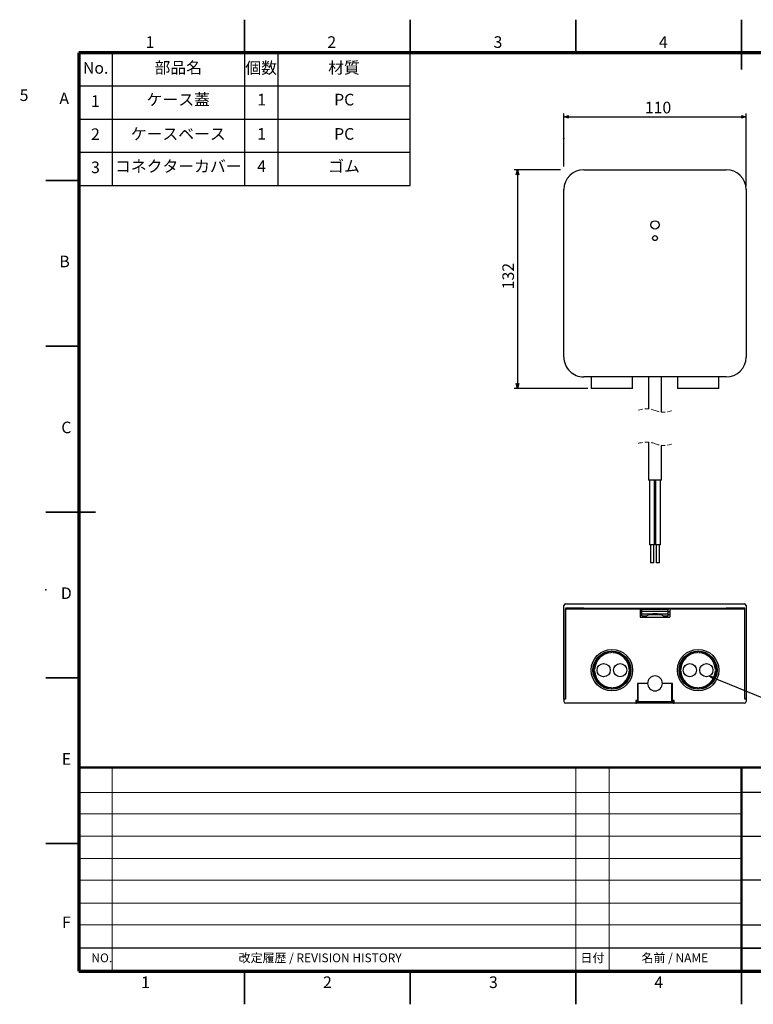
# Model space of a CAD drawing. Units: millimetres. Extents: x -16 to 840, y 0 to 594.
# Drawn here: x -16 to 427, y 0 to 594 of the extents above; entities that cross this region are included whole.
import ezdxf

# ---------------------------------------------------------------- set-up
doc = ezdxf.new("R2010")
doc.units = ezdxf.units.MM
doc.header["$LTSCALE"] = 2
doc.header["$PDSIZE"] = -1
doc.linetypes.add('HIDDEN', pattern=[1.905, 1.27, -0.635])
doc.layers.add('FORMAT', color=7, linetype='Continuous')
doc.layers.add('レイヤー_1', color=179, linetype='Continuous')
doc.styles.add('SLDTEXTSTYLE0', font='TXT', dxfattribs={"width": 0.7, "bigfont": 'bigfont'})
doc.styles.add('SLDTEXTSTYLE1', font='TXT', dxfattribs={"width": 0.75, "bigfont": 'bigfont'})
doc.dimstyles.new('SLDDIMSTYLE0', dxfattribs={"dimtxt": 7, "dimasz": 3, "dimexe": 0, "dimexo": 0.0625, "dimgap": 1.75, "dimtad": 3, "dimdec": 1, "dimrnd": 1e-09, "dimzin": 12, "dimdsep": 46, "dimtxsty": 'SLDTEXTSTYLE0', "dimblk1": 'NONE', "dimblk2": 'NONE', "dimsah": 1, "dimcen": 0.09, "dimadec": 0, "dimazin": 3, "dimtfac": 1, "dimtdec": 1, "dimtmove": 0, "dimatfit": 0, "dimldrblk": 'NONE', "dimfxl": 1, "dimfrac": 2, "dimtolj": 1, "dimtzin": 12, "dimarcsym": 0})
doc.dimstyles.new('SLDDIMSTYLE1', dxfattribs={"dimtxt": 7, "dimasz": 3, "dimexe": 0, "dimexo": 0.0625, "dimgap": 1.75, "dimtad": 3, "dimdec": 1, "dimrnd": 1e-09, "dimzin": 12, "dimdsep": 46, "dimtxsty": 'SLDTEXTSTYLE0', "dimblk1": 'OPEN30', "dimblk2": 'OPEN30', "dimsah": 1, "dimcen": 0.09, "dimadec": 0, "dimazin": 3, "dimtfac": 1, "dimtdec": 1, "dimtofl": 0, "dimtmove": 0, "dimatfit": 3, "dimldrblk": 'OPEN30', "dimfxl": 1, "dimfrac": 2, "dimtolj": 1, "dimtzin": 12, "dimarcsym": 0})

# ---------------------------------------------------------------- blocks, each defined once
blk = doc.blocks.new('_D')
at = {"color": 7, "linetype": 'Continuous', "lineweight": 18, "insert": (-15.8, 551.97), "char_height": 7, "attachment_point": 1, "style": 'SLDTEXTSTYLE0'}
blk.add_mtext('5', dxfattribs=at)
blk = doc.blocks.new('_None')
blk = doc.blocks.new('_Open30')
at = {"color": 0, "linetype": 'ByBlock', "lineweight": -2}
for p, q in [((-1, 0.267949), (0, 0)), ((0, 0), (-1, -0.267949)), ((0, 0), (-1, 0))]:
    blk.add_line(p, q, dxfattribs=at)
blk = doc.blocks.new('_D_1')
at = {"layer": 'レイヤー_1'}
for p, q in [((312.71, 505.47), (312.71, 537.47)), ((312.71, 535.47), (422.71, 535.47)), ((422.71, 493.47), (422.71, 537.47))]:
    blk.add_line(p, q, dxfattribs=at)
at = {"layer": 'レイヤー_1', "xscale": 3, "yscale": 3, "rotation": 180}
blk.add_blockref('_Open30', (312.71, 535.47), dxfattribs=at)
at = {"layer": 'レイヤー_1', "xscale": 3, "yscale": 3}
blk.add_blockref('_Open30', (422.71, 535.47), dxfattribs=at)
at = {"layer": 'レイヤー_1', "insert": (361.6, 544.49), "char_height": 7, "attachment_point": 1, "style": 'SLDTEXTSTYLE0'}
blk.add_mtext('110', dxfattribs=at)
blk = doc.blocks.new('_D_2')
at = {"layer": 'レイヤー_1'}
for p, q in [((310.71, 503.47), (282.61, 503.47)), ((284.61, 503.47), (284.61, 371.47)), ((327.21, 371.47), (282.61, 371.47))]:
    blk.add_line(p, q, dxfattribs=at)
at = {"layer": 'レイヤー_1', "xscale": 3, "yscale": 3}
for p, rotation in [((284.61, 503.47), 90), ((284.61, 371.47), 270)]:
    blk.add_blockref('_Open30', p, dxfattribs=dict(at, rotation=rotation))
at = {"layer": 'レイヤー_1', "insert": (275.58, 431.36), "char_height": 7, "attachment_point": 1, "rotation": 90, "style": 'SLDTEXTSTYLE0'}
blk.add_mtext('132', dxfattribs=at)

msp = doc.modelspace()

# ---------------------------------------------------------------- linework, layer by layer
at = {"color": 7, "linetype": 'Continuous', "lineweight": 35}
for p, q in [((120, 574), (120, 594)), ((220, 574), (220, 594)), ((320, 574), (320, 594)), ((420, 564), (420, 594)), ((20, 497), (0, 497)), ((20, 397), (0, 397)), ((30, 297), (0, 297)), ((20, 197), (0, 197)), ((20, 97), (0, 97)), ((120, 20), (120, 0)), ((220, 20), (220, 0)), ((320, 20), (320, 0)), ((420, 20), (420, 0))]:
    msp.add_line(p, q, dxfattribs=at)
at = {"color": 7, "linetype": 'Continuous', "lineweight": 25}
for p, q in [((324.71, 503.47), (410.71, 503.47)), ((312.71, 390.47), (312.71, 491.47)), ((422.71, 491.47), (422.71, 390.47)), ((410.71, 378.47), (324.71, 378.47)), ((329.21, 378.47), (329.21, 371.47)), ((354.21, 371.47), (354.21, 378.47)), ((363.71, 378.47), (363.71, 359.17)), ((371.71, 357.2), (371.71, 378.47)), ((381.21, 378.47), (381.21, 371.47)), ((406.21, 371.47), (406.21, 378.47)), ((354.21, 371.47), (329.21, 371.47)), ((406.21, 371.47), (381.21, 371.47)), ((363.71, 339.17), (363.71, 316.26)), ((371.71, 316.26), (371.71, 337.2)), ((371.71, 316.26), (363.71, 316.26)), ((364.46, 316.26), (364.46, 277.26)), ((367.46, 277.26), (367.46, 316.26)), ((367.96, 316.26), (367.96, 277.26)), ((370.96, 277.26), (370.96, 316.26)), ((367.46, 277.26), (364.46, 277.26)), ((364.96, 277.26), (364.96, 266.26)), ((366.96, 266.26), (366.96, 277.26)), ((370.96, 277.26), (367.96, 277.26)), ((368.46, 277.26), (368.46, 266.26)), ((370.46, 266.26), (370.46, 277.26)), ((366.96, 266.26), (364.96, 266.26)), ((370.46, 266.26), (368.46, 266.26)), ((312.71, 184.08), (312.71, 240.58)), ((324.71, 239.08), (313.59, 239.08)), ((313.59, 239.08), (313.59, 184.08)), ((313.59, 184.08), (313.59, 238.58)), ((313.59, 238.58), (324.71, 238.58)), ((313.71, 241.58), (324.71, 241.58)), ((315.21, 239.08), (315.21, 238.58)), ((324.71, 241.58), (410.71, 241.58)), ((324.71, 239.08), (410.71, 239.08)), ((324.71, 238.58), (358.71, 238.58)), ((358.71, 238.58), (358.71, 233.58)), ((359.71, 238.08), (359.71, 239.08)), ((375.71, 238.08), (359.71, 238.08)), ((359.71, 237.08), (359.71, 238.08)), ((375.71, 239.08), (375.71, 238.08)), ((375.71, 237.08), (375.71, 238.08)), ((376.71, 238.58), (376.71, 233.58)), ((376.71, 238.58), (410.71, 238.58)), ((410.71, 241.58), (421.71, 241.58)), ((421.84, 239.08), (410.71, 239.08)), ((410.71, 238.58), (421.84, 238.58)), ((420.21, 239.08), (420.21, 238.58)), ((421.84, 184.08), (421.84, 239.08)), ((421.84, 184.08), (421.84, 238.58)), ((422.71, 240.58), (422.71, 184.08)), ((358.71, 236.88), (359.71, 236.88)), ((359.71, 236.58), (358.71, 236.58)), ((358.71, 235.08), (359.71, 235.08)), ((358.71, 233.58), (376.71, 233.58)), ((359.71, 237.08), (375.71, 237.08)), ((359.71, 235.58), (359.71, 237.08)), ((359.71, 234.38), (359.71, 235.58)), ((359.71, 235.58), (367.71, 235.58)), ((359.71, 234.38), (362.71, 234.38)), ((364.43, 235.08), (370.99, 235.08)), ((367.71, 235.58), (375.71, 235.58)), ((372.71, 234.38), (375.71, 234.38)), ((375.71, 235.58), (375.71, 237.08)), ((375.71, 236.88), (376.71, 236.88)), ((376.71, 236.58), (375.71, 236.58)), ((375.71, 234.38), (375.71, 235.58)), ((375.71, 235.08), (376.71, 235.08)), ((341.21, 212.77), (341.21, 212.07)), ((342.21, 212.77), (342.21, 212.07)), ((393.21, 212.77), (393.21, 212.07)), ((394.21, 212.77), (394.21, 212.07)), ((330.52, 202.08), (331.22, 202.08)), ((352.2, 202.08), (352.9, 202.08)), ((382.52, 202.08), (383.22, 202.08)), ((404.2, 202.08), (404.9, 202.08)), ((330.52, 201.08), (331.22, 201.08)), ((352.2, 201.08), (352.9, 201.08)), ((382.52, 201.08), (383.22, 201.08)), ((404.2, 201.08), (404.9, 201.08)), ((338.21, 191.68), (338.21, 190.94)), ((341.21, 191.1), (341.21, 190.39)), ((342.21, 191.1), (342.21, 190.39)), ((345.21, 190.94), (345.21, 191.68)), ((363.21, 193.58), (357.21, 193.58)), ((357.21, 193.58), (357.21, 183.28)), ((357.46, 183.08), (357.46, 193.58)), ((363.21, 193.58), (357.46, 193.58)), ((377.96, 193.58), (372.21, 193.58)), ((378.21, 193.58), (372.21, 193.58)), ((377.96, 183.08), (377.96, 193.58)), ((378.21, 183.28), (378.21, 193.58)), ((390.21, 191.68), (390.21, 190.94)), ((393.21, 191.1), (393.21, 190.39)), ((394.21, 191.1), (394.21, 190.39)), ((397.21, 190.94), (397.21, 191.68)), ((313.59, 184.08), (312.71, 184.08)), ((312.71, 184.08), (312.71, 182.58)), ((324.71, 181.58), (313.71, 181.58)), ((356.21, 181.58), (324.71, 181.58)), ((357.21, 183.28), (356.21, 183.28)), ((356.21, 183.28), (356.21, 182.58)), ((356.21, 182.58), (356.21, 181.58)), ((356.21, 181.58), (356.46, 181.58)), ((356.46, 183.28), (356.46, 183.08)), ((356.46, 183.08), (357.46, 183.08)), ((356.46, 183.08), (356.46, 182.58)), ((356.46, 182.58), (378.96, 182.58)), ((356.46, 181.58), (356.46, 182.58)), ((378.96, 181.58), (356.46, 181.58)), ((356.96, 183.28), (356.96, 183.08)), ((377.96, 183.08), (378.96, 183.08)), ((379.21, 183.28), (378.21, 183.28)), ((378.46, 183.28), (378.46, 183.08)), ((378.96, 183.28), (378.96, 183.08)), ((378.96, 182.58), (378.96, 183.08)), ((378.96, 182.58), (378.96, 181.58)), ((378.96, 181.58), (379.21, 181.58)), ((379.21, 182.58), (379.21, 183.28)), ((379.21, 181.58), (379.21, 182.58)), ((410.71, 181.58), (379.21, 181.58)), ((421.71, 181.58), (410.71, 181.58)), ((422.71, 184.08), (421.84, 184.08)), ((422.71, 184.08), (422.71, 182.58))]:
    msp.add_line(p, q, dxfattribs=at)
at = {"color": 7, "linetype": 'Continuous', "lineweight": 18}
msp.add_line((420, 114.99), (20, 114.99), dxfattribs=at)
at = {"color": 7, "linetype": 'Continuous', "lineweight": 25}
for centre, radius in [((367.71, 470.22), 2.5), ((367.71, 462.22), 1.5), ((341.71, 201.58), 12.5), ((393.71, 201.58), 12.5), ((341.71, 201.58), 11.5), ((393.71, 201.58), 11.5), ((336.71, 201.58), 4), ((346.71, 201.58), 4), ((388.71, 201.58), 4), ((398.71, 201.58), 4)]:
    msp.add_circle(centre, radius, dxfattribs=at)
for centre, radius, start, end in [((324.71, 491.47), 12, 90.00004, 180.00002), ((410.71, 491.47), 12, 0.00002, 89.99993), ((324.71, 390.47), 12, 179.99999, 270), ((410.71, 390.47), 12, 270.00001, 359.99999), ((313.71, 240.58), 1, 90, 180), ((421.71, 240.58), 1, 0, 90), ((367.71, 224.57), 11.02, 90, 116.99147), ((367.71, 224.57), 11.02, 63.00853, 90), ((341.71, 201.58), 11.2, 92.5587, 177.4413), ((341.71, 201.58), 10.5, 92.7294, 177.2706), ((341.71, 201.58), 11.2, 2.5587, 87.4413), ((341.71, 201.58), 10.5, 2.7294, 87.2706), ((393.71, 201.58), 11.2, 92.5587, 177.4413), ((393.71, 201.58), 10.5, 92.7294, 177.2706), ((393.71, 201.58), 11.2, 2.5587, 87.4413), ((393.71, 201.58), 10.5, 2.7294, 87.2706), ((341.71, 201.58), 11.2, 182.5587, 267.4413), ((341.71, 201.58), 10.5, 182.7294, 267.2706), ((341.71, 201.58), 10.5, 272.7294, 357.2706), ((341.71, 201.58), 11.2, 272.5587, 357.4413), ((367.71, 193.58), 4.5, 0, 180), ((393.71, 201.58), 11.2, 182.5587, 267.4413), ((393.71, 201.58), 10.5, 182.7294, 267.2706), ((393.71, 201.58), 10.5, 272.7294, 357.2706), ((393.71, 201.58), 11.2, 272.5587, 357.4413), ((367.71, 193.58), 4.5, 180, 0), ((313.71, 182.58), 1, 180, 270), ((421.71, 182.58), 1, 270, 0)]:
    msp.add_arc(centre, radius, start, end, dxfattribs=at)
at = {"color": 7, "linetype": 'HIDDEN', "lineweight": 18}
for centre, radius, start, end in [((362.54, 345.77), 13.46, 67.38014, 112.61986), ((372.89, 370.61), 13.46, 247.38014, 292.61986), ((362.54, 325.77), 13.45, 67.38014, 112.61986), ((372.89, 350.61), 13.46, 247.38014, 292.61986)]:
    msp.add_arc(centre, radius, start, end, dxfattribs=at)
at = {"layer": 'FORMAT', "lineweight": 70}
for p, q in [((820, 574), (20, 574)), ((20, 574), (20, 20)), ((20, 20), (820, 20))]:
    msp.add_line(p, q, dxfattribs=at)
at = {"layer": 'FORMAT', "lineweight": 50}
for p, q in [((820, 142.84), (20, 142.84)), ((420, 20), (420, 142.84))]:
    msp.add_line(p, q, dxfattribs=at)
at = {"layer": 'FORMAT', "color": 7, "lineweight": 18}
for p, q in [((40, 20), (40, 142.84)), ((320, 20), (320, 142.84)), ((340.06, 20), (340.06, 142.84)), ((420, 127.84), (20, 127.84)), ((420, 127.84), (20, 127.84)), ((420, 101.43), (20, 101.43)), ((420, 87.87), (20, 87.87)), ((420, 74.96), (20, 74.96)), ((420, 60.97), (20, 60.97)), ((420, 47.89), (20, 47.89))]:
    msp.add_line(p, q, dxfattribs=at)
at = {"layer": 'FORMAT', "color": 7}
for p, q in [((520, 127.84), (420, 127.84)), ((420, 101.43), (520, 101.43)), ((520, 74.96), (420, 74.96)), ((420, 47.89), (520, 47.89)), ((420, 33.91), (20, 33.91))]:
    msp.add_line(p, q, dxfattribs=at)
at = {"layer": 'FORMAT', "color": 7, "lineweight": 35}
msp.add_line((520, 33.91), (420, 33.91), dxfattribs=at)
at = {"layer": 'レイヤー_1', "color": 7, "lineweight": 25}
for p, q in [((40, 574), (40, 494)), ((120, 574), (120, 494)), ((140, 574), (140, 494)), ((220, 494), (220, 574)), ((20, 554), (220, 554)), ((20, 534), (220, 534)), ((20, 514), (220, 514)), ((20, 494), (220, 494))]:
    msp.add_line(p, q, dxfattribs=at)
at = {"layer": 'レイヤー_1'}
msp.add_line((400.58, 198.04), (447.19, 179.04), dxfattribs=at)
at = {"layer": 'レイヤー_1', "linetype": 'HIDDEN'}
for p in [(312.71, 522.37), (0, 250), (0, 250), (0, 250), (0, 250), (0, 250), (0, 250), (0, 250), (0, 250), (0, 250), (0, 250), (0, 250), (0, 250), (0, 250)]:
    msp.add_point(p, dxfattribs=at)

# ---------------------------------------------------------------- block references
at = {"layer": 'レイヤー_1', "xscale": 3, "yscale": 3, "rotation": 157.817731029}
msp.add_blockref('_Open30', (400.58, 198.04, 59), dxfattribs=at)

# ---------------------------------------------------------------- texts
at = {"color": 7, "linetype": 'Continuous', "lineweight": 0}
for s, insert, char_height, attachment_point, style in [('1', (62.9, 584), 7, 2, 'SLDTEXTSTYLE1'), ('2', (172.58, 584), 7, 2, 'SLDTEXTSTYLE1'), ('3', (272.91, 584), 7, 2, 'SLDTEXTSTYLE1'), ('4', (372.71, 584), 7, 2, 'SLDTEXTSTYLE1'), ('A', (11.08, 550.07), 7, 2, 'SLDTEXTSTYLE1'), ('B', (11.28, 451.65), 7, 2, 'SLDTEXTSTYLE1'), ('C', (12.37, 351.52), 7, 2, 'SLDTEXTSTYLE1'), ('D', (12.36, 251.52), 7, 2, 'SLDTEXTSTYLE1'), ('E', (12.46, 151.52), 7, 2, 'SLDTEXTSTYLE1'), ('F', (12.44, 52.96), 7, 2, 'SLDTEXTSTYLE1'), ('NO.', (27.47, 30.67), 5.292, 1, 'SLDTEXTSTYLE0'), ('改定履歴 / REVISION HISTORY', (116.35, 30.67), 5.2917, 1, 'SLDTEXTSTYLE0'), ('日付', (322.71, 30.67), 5.292, 1, 'SLDTEXTSTYLE0'), ('名前 / NAME', (359.56, 30.67), 5.292, 1, 'SLDTEXTSTYLE0'), ('1', (60.15, 16.81), 7, 2, 'SLDTEXTSTYLE1'), ('2', (169.97, 16.81), 7, 2, 'SLDTEXTSTYLE1'), ('3', (270.15, 16.81), 7, 2, 'SLDTEXTSTYLE1'), ('4', (369.96, 16.81), 7, 2, 'SLDTEXTSTYLE1')]:
    msp.add_mtext(s, dxfattribs=dict(at, insert=insert, char_height=char_height, attachment_point=attachment_point, style=style))
at = {"layer": 'レイヤー_1', "color": 7, "char_height": 7, "attachment_point": 2, "style": 'SLDTEXTSTYLE0'}
for s, insert in [('No.', (30.07, 568.42)), ('部品名', (79.92, 568.56)), ('個数', (129.95, 568.42)), ('材質', (179.95, 568.56)), ('1', (29.93, 548.42)), ('ケース蓋', (79.95, 549.29)), ('1', (130.22, 549.29)), ('PC', (180.1, 549.29)), ('ケースベース', (79.92, 528.6)), ('PC', (180.1, 528.6)), ('2', (29.93, 528.42)), ('1', (130.22, 528.6)), ('3', (29.93, 508.42)), ('コネクターカバー', (79.95, 509.06)), ('4', (130.22, 509.06)), ('ゴム', (180.01, 509.06))]:
    msp.add_mtext(s, dxfattribs=dict(at, insert=insert))

# ---------------------------------------------------------------- dimensions: what is measured, and where the dimension line sits
at = {"color": 7, "linetype": 'Continuous', "lineweight": 18}
dim = msp.add_linear_dim(base=(-13.75861498, 0), p1=(0, 0), p2=(0, 0), angle=90, dimstyle='SLDDIMSTYLE0', dxfattribs=at)
dim.commit()
dim.dimension.update_dxf_attribs({"geometry": '_D', "text_midpoint": (-13.75861498, 542.94444434), "dimtype": 160})
at = {"layer": 'レイヤー_1'}
dim = msp.add_linear_dim(base=(422.71, 535.47), p1=(312.71, 503.47), p2=(422.71, 491.47), dimstyle='SLDDIMSTYLE1', dxfattribs=at)
dim.commit()
dim.dimension.update_dxf_attribs({"geometry": '_D_1', "text_midpoint": (367.71, 535.47), "dimtype": 160})
dim = msp.add_linear_dim(base=(284.61, 371.47), p1=(312.71, 503.47), p2=(329.21, 371.47), angle=90, dimstyle='SLDDIMSTYLE1', dxfattribs=at)
dim.commit()
dim.dimension.update_dxf_attribs({"geometry": '_D_2', "text_midpoint": (284.61, 437.47), "dimtype": 160})

doc.saveas('drawing.dxf')
